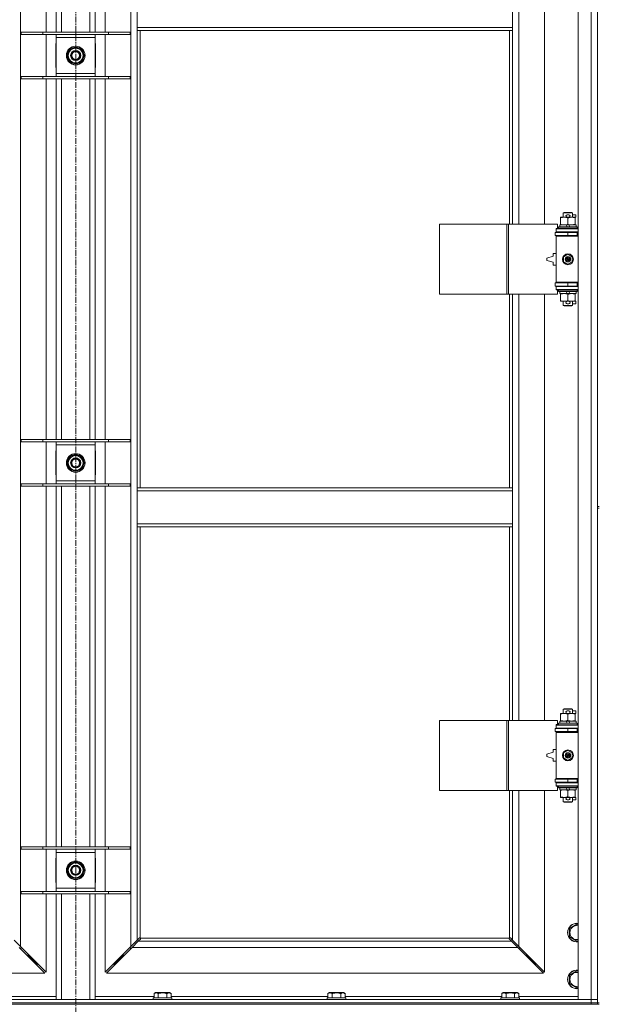
# Model space of a CAD drawing. Units: millimetres. Extents: x 0 to 30618, y -7 to 21000.
# Drawn here: x 7945 to 8688, y 14382 to 15646 of the extents above; entities that cross this region are included whole.
import ezdxf

# ---------------------------------------------------------------- set-up
doc = ezdxf.new("R2010")
doc.units = ezdxf.units.MM
doc.linetypes.add('K5LT_AXLED', pattern=[12, 7.5, -1.5, 1.5, -1.5])
doc.linetypes.add('K5LT_THIN', pattern=[0])
for name, color, linetype, true_color in [('OSI', 2, 'Continuous', 0xffff00), ('R', 1, 'Continuous', 0xff0000), ('WELDING', 7, 'Continuous', 0xffffff)]:
    doc.layers.add(name, color=color, linetype=linetype, true_color=true_color)

msp = doc.modelspace()

# ---------------------------------------------------------------- linework, layer by layer
at = {"layer": 'OSI', "color": 30, "linetype": 'K5LT_AXLED', "lineweight": 18, "true_color": 0xff8000}
msp.add_line((8016.9, 16910.3), (8016.9, 14274.3), dxfattribs=at)
at = {"layer": 'R', "color": 7, "linetype": 'K5LT_THIN', "lineweight": 18}
for p, q in [((8661.9, 14388.3), (8661.9, 16289.3)), ((8678.9, 14388.3), (8678.9, 16289.3)), ((7945.9, 16220.9), (7945.9, 14456.7)), ((8087.9, 14456.7), (8087.9, 16220.9)), ((7978.9, 15630.3), (7978.9, 16093.3)), ((7991.9, 15630.3), (7991.9, 16093.3)), ((7998.9, 15630.3), (7998.9, 16093.3)), ((8034.9, 15630.3), (8034.9, 16093.3)), ((8041.9, 15630.3), (8041.9, 16093.3)), ((8054.9, 16093.3), (8054.9, 15630.3)), ((8585.9, 15930.8), (8585.9, 15383.8)), ((8618.9, 15383.8), (8618.9, 15930.8)), ((8095.9, 15636.3), (8095.9, 15678.3)), ((8577.9, 15636.3), (8577.9, 15678.3)), ((8686.9, 15656.3), (8686.9, 15021.3)), ((8577.9, 15636.3), (8095.9, 15636.3)), ((8095.9, 15632.3), (8095.9, 15636.3)), ((8577.9, 15632.3), (8577.9, 15636.3)), ((7946.9, 15630.3), (7974.6, 15630.3)), ((7946.9, 15627.3), (7946.9, 15630.3)), ((7946.9, 15627.3), (7974.6, 15627.3)), ((7974.6, 15630.3), (8059.2, 15630.3)), ((7974.6, 15627.3), (7974.6, 15630.3)), ((7974.6, 15627.3), (8059.2, 15627.3)), ((7978.9, 15573.3), (7978.9, 15627.3)), ((7991.9, 15623.3), (7991.9, 15627.3)), ((7991.9, 15577.3), (7991.9, 15623.3)), ((8041.9, 15623.3), (7991.9, 15623.3)), ((8041.9, 15627.3), (8041.9, 15623.3)), ((8041.9, 15623.3), (8041.9, 15577.3)), ((8054.9, 15627.3), (8054.9, 15573.3)), ((8059.2, 15630.3), (8086.9, 15630.3)), ((8059.2, 15627.3), (8059.2, 15630.3)), ((8059.2, 15627.3), (8086.9, 15627.3)), ((8086.9, 15627.3), (8086.9, 15630.3)), ((8577.9, 15632.3), (8095.9, 15632.3)), ((8095.9, 15632.3), (8095.9, 15045.3)), ((8099.9, 15632.3), (8099.9, 15045.3)), ((8573.9, 15383.8), (8573.9, 15632.3)), ((8577.9, 15383.8), (8577.9, 15632.3)), ((7991.9, 15615.8), (7991.4, 15615.8)), ((7991.4, 15615.8), (7991.4, 15584.8)), ((8042.4, 15615.8), (8041.9, 15615.8)), ((8042.4, 15584.8), (8042.4, 15615.8)), ((8006, 15600.3), (8011.4, 15609.8)), ((8011.4, 15590.8), (8006, 15600.3)), ((8011.4, 15609.8), (8016.9, 15609.8)), ((8016.9, 15609.8), (8022.4, 15609.8)), ((8022.4, 15609.8), (8027.9, 15600.3)), ((8027.9, 15600.3), (8022.4, 15590.8)), ((8026.6, 15598), (8027.2, 15598)), ((8027.2, 15599.2), (8027.4, 15599.2)), ((8027.4, 15601.3), (8027.3, 15601.3)), ((8016.9, 15590.8), (8011.4, 15590.8)), ((8022.4, 15590.8), (8016.9, 15590.8)), ((7946.9, 15573.3), (7974.6, 15573.3)), ((7946.9, 15570.3), (7946.9, 15573.3)), ((7974.6, 15573.3), (8059.2, 15573.3)), ((7974.6, 15570.3), (7974.6, 15573.3)), ((7991.4, 15584.8), (7991.9, 15584.8)), ((7991.9, 15573.3), (7991.9, 15577.3)), ((7991.9, 15577.3), (8041.9, 15577.3)), ((8041.9, 15584.8), (8042.4, 15584.8)), ((8041.9, 15577.3), (8041.9, 15573.3)), ((8059.2, 15573.3), (8086.9, 15573.3)), ((8059.2, 15570.3), (8059.2, 15573.3)), ((8086.9, 15570.3), (8086.9, 15573.3)), ((7946.9, 15570.3), (7974.6, 15570.3)), ((7974.6, 15570.3), (8059.2, 15570.3)), ((7978.9, 15107.3), (7978.9, 15570.3)), ((7991.9, 15107.3), (7991.9, 15570.3)), ((7998.9, 15107.3), (7998.9, 15570.3)), ((8034.9, 15107.3), (8034.9, 15570.3)), ((8041.9, 15107.3), (8041.9, 15570.3)), ((8054.9, 15570.3), (8054.9, 15107.3)), ((8059.2, 15570.3), (8086.9, 15570.3)), ((8642.9, 15398.2), (8643.9, 15398.8)), ((8654.9, 15398.2), (8642.9, 15398.2)), ((8642.9, 15398.2), (8642.9, 15392.8)), ((8653.9, 15398.8), (8643.9, 15398.8)), ((8648, 15395.9), (8650, 15395.9)), ((8654.9, 15398.2), (8653.9, 15398.8)), ((8654.9, 15398.2), (8654.9, 15392.8)), ((8654.9, 15395.9), (8659.1, 15395.9)), ((8659.1, 15395.9), (8659.1, 15392.7)), ((8484, 15293.8), (8484, 15383.8)), ((8484, 15383.8), (8570.4, 15383.8)), ((8570.4, 15293.8), (8570.4, 15383.8)), ((8570.4, 15383.8), (8572.8, 15383.8)), ((8572.8, 15383.8), (8635.6, 15383.8)), ((8572.8, 15293.8), (8572.8, 15383.8)), ((8635.6, 15378.3), (8635.6, 15383.8)), ((8639.4, 15391.9), (8639.4, 15392.8)), ((8639.4, 15392.8), (8644.2, 15392.8)), ((8639.4, 15391.9), (8639.4, 15383.6)), ((8639.4, 15382.8), (8639.4, 15383.6)), ((8644.2, 15392.8), (8647.5, 15392.8)), ((8648.1, 15392.7), (8650, 15392.7)), ((8648.9, 15391.9), (8648.9, 15383.6)), ((8650.6, 15392.8), (8653.7, 15392.8)), ((8653.7, 15392.8), (8658.4, 15392.8)), ((8658.4, 15392.8), (8658.4, 15391.9)), ((8658.4, 15392.7), (8659.1, 15392.7)), ((8658.4, 15391.9), (8658.4, 15383.6)), ((8658.4, 15383.6), (8658.4, 15382.8)), ((8632.4, 15373.3), (8648.9, 15373.3)), ((8632.4, 15369.3), (8632.4, 15373.3)), ((8633.9, 15378.3), (8635.6, 15378.3)), ((8633.9, 15377.8), (8633.9, 15378.3)), ((8633.9, 15377.8), (8661.9, 15377.8)), ((8633.9, 15373.8), (8633.9, 15377.8)), ((8633.9, 15373.8), (8661.9, 15373.8)), ((8633.9, 15373.3), (8633.9, 15373.8)), ((8636.9, 15380), (8637.1, 15380.3)), ((8636.9, 15380), (8636.9, 15378.1)), ((8660.9, 15380), (8636.9, 15380)), ((8660.9, 15378.1), (8636.9, 15378.1)), ((8636.9, 15378.1), (8637.1, 15377.8)), ((8660.7, 15380.3), (8637.1, 15380.3)), ((8638.4, 15382.8), (8638.4, 15380.3)), ((8646.7, 15382.8), (8638.4, 15382.8)), ((8642.9, 15373.8), (8642.9, 15373.3)), ((8647.9, 15380.3), (8646.7, 15382.8)), ((8650.1, 15382.8), (8646.7, 15382.8)), ((8648.9, 15369.3), (8648.9, 15373.3)), ((8648.9, 15373.3), (8660.9, 15373.3)), ((8651.2, 15380.3), (8650.1, 15382.8)), ((8659.4, 15382.8), (8650.1, 15382.8)), ((8654.9, 15373.8), (8654.9, 15373.3)), ((8659.4, 15382.8), (8659.4, 15380.3)), ((8660.9, 15380), (8660.7, 15380.3)), ((8660.9, 15378.1), (8660.7, 15377.8)), ((8660.9, 15380), (8660.9, 15378.1)), ((8660.9, 15369.3), (8660.9, 15373.3)), ((8660.9, 15373.3), (8661.9, 15373.3)), ((8632.4, 15369.3), (8648.9, 15369.3)), ((8633.9, 15368.3), (8633.9, 15369.3)), ((8633.9, 15368.3), (8634.4, 15368.8)), ((8633.9, 15368.3), (8633.9, 15309.3)), ((8661.9, 15368.3), (8633.9, 15368.3)), ((8661.9, 15368.8), (8634.4, 15368.8)), ((8642.9, 15369.3), (8642.9, 15368.8)), ((8648.9, 15369.3), (8660.9, 15369.3)), ((8654.9, 15369.3), (8654.9, 15368.8)), ((8660.9, 15369.3), (8661.9, 15369.3)), ((8629.9, 15346.3), (8629.9, 15342.8)), ((8633.9, 15346.3), (8629.9, 15346.3)), ((8643.4, 15342), (8648.9, 15345.1)), ((8648.9, 15345.1), (8654.4, 15342)), ((8629.9, 15342.8), (8621.9, 15340.3)), ((8621.9, 15340.3), (8621.9, 15337.3)), ((8621.9, 15337.3), (8629.9, 15334.8)), ((8629.9, 15334.8), (8629.9, 15331.3)), ((8643.4, 15335.6), (8643.4, 15342)), ((8648.9, 15332.4), (8643.4, 15335.6)), ((8654.4, 15335.6), (8648.9, 15332.4)), ((8654.4, 15342), (8654.4, 15335.6)), ((8629.9, 15331.3), (8633.9, 15331.3)), ((8648.9, 15308.3), (8632.4, 15308.3)), ((8632.4, 15308.3), (8632.4, 15304.3)), ((8661.9, 15309.3), (8633.9, 15309.3)), ((8633.9, 15309.3), (8634.4, 15308.8)), ((8633.9, 15308.3), (8633.9, 15309.3)), ((8661.9, 15308.8), (8634.4, 15308.8)), ((8642.9, 15308.8), (8642.9, 15308.3)), ((8660.9, 15308.3), (8648.9, 15308.3)), ((8648.9, 15308.3), (8648.9, 15304.3)), ((8654.9, 15308.8), (8654.9, 15308.3)), ((8661.9, 15308.3), (8660.9, 15308.3)), ((8660.9, 15308.3), (8660.9, 15304.3)), ((8648.9, 15304.3), (8632.4, 15304.3)), ((8633.9, 15303.8), (8633.9, 15304.3)), ((8633.9, 15303.8), (8633.9, 15299.8)), ((8661.9, 15303.8), (8633.9, 15303.8)), ((8661.9, 15299.8), (8633.9, 15299.8)), ((8633.9, 15299.3), (8633.9, 15299.8)), ((8635.6, 15299.3), (8633.9, 15299.3)), ((8635.6, 15293.8), (8635.6, 15299.3)), ((8636.9, 15299.5), (8637.1, 15299.8)), ((8636.9, 15299.5), (8636.9, 15297.6)), ((8660.9, 15299.5), (8636.9, 15299.5)), ((8660.9, 15297.6), (8636.9, 15297.6)), ((8636.9, 15297.6), (8637.1, 15297.3)), ((8660.7, 15297.3), (8637.1, 15297.3)), ((8638.4, 15297.3), (8638.4, 15294.8)), ((8647.9, 15294.8), (8638.4, 15294.8)), ((8639.4, 15293.9), (8639.4, 15294.8)), ((8642.9, 15304.3), (8642.9, 15303.8)), ((8647.9, 15294.8), (8646.7, 15297.3)), ((8647.9, 15294.8), (8651.2, 15294.8)), ((8660.9, 15304.3), (8648.9, 15304.3)), ((8651.2, 15294.8), (8650.1, 15297.3)), ((8659.4, 15294.8), (8651.2, 15294.8)), ((8654.9, 15304.3), (8654.9, 15303.8)), ((8658.4, 15294.8), (8658.4, 15293.9)), ((8659.4, 15297.3), (8659.4, 15294.8)), ((8660.9, 15299.5), (8660.7, 15299.8)), ((8660.9, 15297.6), (8660.7, 15297.3)), ((8661.9, 15304.3), (8660.9, 15304.3)), ((8660.9, 15299.5), (8660.9, 15297.6)), ((8484, 15293.8), (8570.4, 15293.8)), ((8570.4, 15293.8), (8572.8, 15293.8)), ((8572.8, 15293.8), (8635.6, 15293.8)), ((8573.9, 15045.3), (8573.9, 15293.8)), ((8577.9, 15045.3), (8577.9, 15293.8)), ((8585.9, 15293.8), (8585.9, 14746.8)), ((8618.9, 14746.8), (8618.9, 15293.8)), ((8639.4, 15293.9), (8639.4, 15285.6)), ((8639.4, 15284.8), (8639.4, 15285.6)), ((8644.2, 15284.8), (8639.4, 15284.8)), ((8642.9, 15284.8), (8642.9, 15279.4)), ((8647.5, 15284.8), (8644.2, 15284.8)), ((8648.1, 15284.9), (8650, 15284.9)), ((8648.9, 15293.9), (8648.9, 15285.6)), ((8658.4, 15284.8), (8650.6, 15284.8)), ((8654.9, 15284.8), (8654.9, 15279.4)), ((8658.4, 15293.9), (8658.4, 15285.6)), ((8658.4, 15285.6), (8658.4, 15284.8)), ((8658.4, 15284.9), (8659.1, 15284.9)), ((8659.1, 15284.9), (8659.1, 15281.7)), ((8654.9, 15279.4), (8642.9, 15279.4)), ((8642.9, 15279.4), (8643.9, 15278.8)), ((8653.9, 15278.8), (8643.9, 15278.8)), ((8648, 15281.7), (8650, 15281.7)), ((8654.9, 15279.4), (8653.9, 15278.8)), ((8654.9, 15281.7), (8659.1, 15281.7)), ((7946.9, 15107.3), (7974.6, 15107.3)), ((7946.9, 15104.3), (7946.9, 15107.3)), ((7974.6, 15107.3), (8059.2, 15107.3)), ((7974.6, 15104.3), (7974.6, 15107.3)), ((8059.2, 15107.3), (8086.9, 15107.3)), ((8059.2, 15104.3), (8059.2, 15107.3)), ((8086.9, 15104.3), (8086.9, 15107.3)), ((7946.9, 15104.3), (7974.6, 15104.3)), ((7974.6, 15104.3), (8059.2, 15104.3)), ((7978.9, 15050.3), (7978.9, 15104.3)), ((7991.9, 15092.8), (7991.4, 15092.8)), ((7991.4, 15092.8), (7991.4, 15061.8)), ((7991.9, 15100.3), (7991.9, 15104.3)), ((7991.9, 15054.3), (7991.9, 15100.3)), ((8041.9, 15100.3), (7991.9, 15100.3)), ((8041.9, 15104.3), (8041.9, 15100.3)), ((8041.9, 15100.3), (8041.9, 15054.3)), ((8042.4, 15092.8), (8041.9, 15092.8)), ((8042.4, 15061.8), (8042.4, 15092.8)), ((8054.9, 15104.3), (8054.9, 15050.3)), ((8059.2, 15104.3), (8086.9, 15104.3)), ((8006, 15077.3), (8011.4, 15086.8)), ((8011.4, 15086.8), (8016.9, 15086.8)), ((8016.9, 15086.8), (8022.4, 15086.8)), ((8022.4, 15086.8), (8027.9, 15077.3)), ((8011.4, 15067.8), (8006, 15077.3)), ((8016.9, 15067.8), (8011.4, 15067.8)), ((8022.4, 15067.8), (8016.9, 15067.8)), ((8027.9, 15077.3), (8022.4, 15067.8)), ((8026.6, 15075), (8027.2, 15075)), ((8027.2, 15076.2), (8027.4, 15076.2)), ((8027.4, 15078.3), (8027.3, 15078.3)), ((7991.4, 15061.8), (7991.9, 15061.8)), ((7991.9, 15050.3), (7991.9, 15054.3)), ((7991.9, 15054.3), (8041.9, 15054.3)), ((8041.9, 15061.8), (8042.4, 15061.8)), ((8041.9, 15054.3), (8041.9, 15050.3)), ((7946.9, 15050.3), (7974.6, 15050.3)), ((7946.9, 15047.3), (7946.9, 15050.3)), ((7946.9, 15047.3), (7974.6, 15047.3)), ((7974.6, 15050.3), (8059.2, 15050.3)), ((7974.6, 15047.3), (7974.6, 15050.3)), ((7974.6, 15047.3), (8059.2, 15047.3)), ((7978.9, 14584.3), (7978.9, 15047.3)), ((7991.9, 14584.3), (7991.9, 15047.3)), ((7998.9, 14584.3), (7998.9, 15047.3)), ((8034.9, 14584.3), (8034.9, 15047.3)), ((8041.9, 14584.3), (8041.9, 15047.3)), ((8054.9, 15047.3), (8054.9, 14584.3)), ((8059.2, 15050.3), (8086.9, 15050.3)), ((8059.2, 15047.3), (8059.2, 15050.3)), ((8059.2, 15047.3), (8086.9, 15047.3)), ((8086.9, 15047.3), (8086.9, 15050.3)), ((8095.9, 15045.3), (8577.9, 15045.3)), ((8095.9, 15045.3), (8095.9, 15041.3)), ((8577.9, 15045.3), (8577.9, 15041.3)), ((8095.9, 15041.3), (8095.9, 14999.3)), ((8095.9, 15041.3), (8577.9, 15041.3)), ((8577.9, 15041.3), (8577.9, 14999.3)), ((8686.9, 15021.3), (8688.9, 15021.3)), ((8686.9, 15021.3), (8686.9, 15019.3)), ((8686.9, 15019.3), (8686.9, 14384.3)), ((8686.9, 15019.3), (8688.9, 15019.3)), ((8095.9, 14999.3), (8577.9, 14999.3)), ((8095.9, 14999.3), (8095.9, 14995.3)), ((8095.9, 14995.3), (8577.9, 14995.3)), ((8095.9, 14995.3), (8095.9, 14464.7)), ((8099.9, 14995.3), (8099.9, 14467.5)), ((8573.9, 14746.8), (8573.9, 14995.3)), ((8577.9, 14999.3), (8577.9, 14995.3)), ((8577.9, 14746.8), (8577.9, 14995.3)), ((8639.4, 14754.9), (8639.4, 14755.8)), ((8639.4, 14755.8), (8644.2, 14755.8)), ((8639.4, 14754.9), (8639.4, 14746.6)), ((8642.9, 14761.2), (8643.9, 14761.8)), ((8654.9, 14761.2), (8642.9, 14761.2)), ((8642.9, 14761.2), (8642.9, 14755.8)), ((8653.9, 14761.8), (8643.9, 14761.8)), ((8644.2, 14755.8), (8647.5, 14755.8)), ((8648, 14758.9), (8650, 14758.9)), ((8648.1, 14755.7), (8650, 14755.7)), ((8648.9, 14754.9), (8648.9, 14746.6)), ((8650.6, 14755.8), (8653.7, 14755.8)), ((8653.7, 14755.8), (8658.4, 14755.8)), ((8654.9, 14761.2), (8653.9, 14761.8)), ((8654.9, 14761.2), (8654.9, 14755.8)), ((8654.9, 14758.9), (8659.1, 14758.9)), ((8658.4, 14755.8), (8658.4, 14754.9)), ((8658.4, 14755.7), (8659.1, 14755.7)), ((8658.4, 14754.9), (8658.4, 14746.6)), ((8659.1, 14758.9), (8659.1, 14755.7)), ((8484, 14656.8), (8484, 14746.8)), ((8484, 14746.8), (8570.4, 14746.8)), ((8570.4, 14656.8), (8570.4, 14746.8)), ((8570.4, 14746.8), (8572.8, 14746.8)), ((8572.8, 14746.8), (8635.6, 14746.8)), ((8572.8, 14656.8), (8572.8, 14746.8)), ((8633.9, 14741.3), (8635.6, 14741.3)), ((8633.9, 14740.8), (8633.9, 14741.3)), ((8633.9, 14740.8), (8661.9, 14740.8)), ((8633.9, 14736.8), (8633.9, 14740.8)), ((8635.6, 14741.3), (8635.6, 14746.8)), ((8636.9, 14743), (8637.1, 14743.3)), ((8636.9, 14743), (8636.9, 14741.1)), ((8660.9, 14743), (8636.9, 14743)), ((8660.9, 14741.1), (8636.9, 14741.1)), ((8636.9, 14741.1), (8637.1, 14740.8)), ((8660.7, 14743.3), (8637.1, 14743.3)), ((8638.4, 14745.8), (8638.4, 14743.3)), ((8646.7, 14745.8), (8638.4, 14745.8)), ((8639.4, 14745.8), (8639.4, 14746.6)), ((8647.9, 14743.3), (8646.7, 14745.8)), ((8650.1, 14745.8), (8646.7, 14745.8)), ((8651.2, 14743.3), (8650.1, 14745.8)), ((8659.4, 14745.8), (8650.1, 14745.8)), ((8658.4, 14746.6), (8658.4, 14745.8)), ((8659.4, 14745.8), (8659.4, 14743.3)), ((8660.9, 14743), (8660.7, 14743.3)), ((8660.9, 14741.1), (8660.7, 14740.8)), ((8660.9, 14743), (8660.9, 14741.1)), ((8632.4, 14736.3), (8648.9, 14736.3)), ((8632.4, 14732.3), (8632.4, 14736.3)), ((8632.4, 14732.3), (8648.9, 14732.3)), ((8633.9, 14736.8), (8661.9, 14736.8)), ((8633.9, 14736.3), (8633.9, 14736.8)), ((8633.9, 14731.3), (8633.9, 14732.3)), ((8633.9, 14731.3), (8634.4, 14731.8)), ((8633.9, 14731.3), (8633.9, 14672.3)), ((8661.9, 14731.3), (8633.9, 14731.3)), ((8661.9, 14731.8), (8634.4, 14731.8)), ((8642.9, 14736.8), (8642.9, 14736.3)), ((8642.9, 14732.3), (8642.9, 14731.8)), ((8648.9, 14732.3), (8648.9, 14736.3)), ((8648.9, 14736.3), (8660.9, 14736.3)), ((8648.9, 14732.3), (8660.9, 14732.3)), ((8654.9, 14736.8), (8654.9, 14736.3)), ((8654.9, 14732.3), (8654.9, 14731.8)), ((8660.9, 14732.3), (8660.9, 14736.3)), ((8660.9, 14736.3), (8661.9, 14736.3)), ((8660.9, 14732.3), (8661.9, 14732.3)), ((8629.9, 14705.8), (8621.9, 14703.3)), ((8621.9, 14703.3), (8621.9, 14700.3)), ((8629.9, 14709.3), (8629.9, 14705.8)), ((8633.9, 14709.3), (8629.9, 14709.3)), ((8643.4, 14705), (8648.9, 14708.1)), ((8643.4, 14698.6), (8643.4, 14705)), ((8648.9, 14708.1), (8654.4, 14705)), ((8654.4, 14705), (8654.4, 14698.6)), ((8621.9, 14700.3), (8629.9, 14697.8)), ((8629.9, 14697.8), (8629.9, 14694.3)), ((8629.9, 14694.3), (8633.9, 14694.3)), ((8648.9, 14695.4), (8643.4, 14698.6)), ((8654.4, 14698.6), (8648.9, 14695.4)), ((8648.9, 14671.3), (8632.4, 14671.3)), ((8632.4, 14671.3), (8632.4, 14667.3)), ((8648.9, 14667.3), (8632.4, 14667.3)), ((8661.9, 14672.3), (8633.9, 14672.3)), ((8633.9, 14672.3), (8634.4, 14671.8)), ((8633.9, 14671.3), (8633.9, 14672.3)), ((8633.9, 14666.8), (8633.9, 14667.3)), ((8633.9, 14666.8), (8633.9, 14662.8)), ((8661.9, 14666.8), (8633.9, 14666.8)), ((8661.9, 14662.8), (8633.9, 14662.8)), ((8633.9, 14662.3), (8633.9, 14662.8)), ((8661.9, 14671.8), (8634.4, 14671.8)), ((8636.9, 14662.5), (8637.1, 14662.8)), ((8636.9, 14662.5), (8636.9, 14660.6)), ((8660.9, 14662.5), (8636.9, 14662.5)), ((8642.9, 14671.8), (8642.9, 14671.3)), ((8642.9, 14667.3), (8642.9, 14666.8)), ((8660.9, 14671.3), (8648.9, 14671.3)), ((8648.9, 14671.3), (8648.9, 14667.3)), ((8660.9, 14667.3), (8648.9, 14667.3)), ((8654.9, 14671.8), (8654.9, 14671.3)), ((8654.9, 14667.3), (8654.9, 14666.8)), ((8660.9, 14662.5), (8660.7, 14662.8)), ((8661.9, 14671.3), (8660.9, 14671.3)), ((8660.9, 14671.3), (8660.9, 14667.3)), ((8661.9, 14667.3), (8660.9, 14667.3)), ((8660.9, 14662.5), (8660.9, 14660.6)), ((8484, 14656.8), (8570.4, 14656.8)), ((8570.4, 14656.8), (8572.8, 14656.8)), ((8572.8, 14656.8), (8635.6, 14656.8)), ((8573.9, 14467.5), (8573.9, 14656.8)), ((8577.9, 14464.7), (8577.9, 14656.8)), ((8585.9, 14656.8), (8585.9, 14456.7)), ((8618.9, 14423.7), (8618.9, 14656.8)), ((8635.6, 14662.3), (8633.9, 14662.3)), ((8635.6, 14656.8), (8635.6, 14662.3)), ((8660.9, 14660.6), (8636.9, 14660.6)), ((8636.9, 14660.6), (8637.1, 14660.3)), ((8660.7, 14660.3), (8637.1, 14660.3)), ((8638.4, 14660.3), (8638.4, 14657.8)), ((8647.9, 14657.8), (8638.4, 14657.8)), ((8639.4, 14656.9), (8639.4, 14657.8)), ((8639.4, 14656.9), (8639.4, 14648.6)), ((8647.9, 14657.8), (8646.7, 14660.3)), ((8647.9, 14657.8), (8651.2, 14657.8)), ((8648.9, 14656.9), (8648.9, 14648.6)), ((8651.2, 14657.8), (8650.1, 14660.3)), ((8659.4, 14657.8), (8651.2, 14657.8)), ((8658.4, 14657.8), (8658.4, 14656.9)), ((8658.4, 14656.9), (8658.4, 14648.6)), ((8659.4, 14660.3), (8659.4, 14657.8)), ((8660.9, 14660.6), (8660.7, 14660.3)), ((8639.4, 14647.8), (8639.4, 14648.6)), ((8644.2, 14647.8), (8639.4, 14647.8)), ((8642.9, 14647.8), (8642.9, 14642.4)), ((8654.9, 14642.4), (8642.9, 14642.4)), ((8642.9, 14642.4), (8643.9, 14641.8)), ((8653.9, 14641.8), (8643.9, 14641.8)), ((8647.5, 14647.8), (8644.2, 14647.8)), ((8648, 14644.7), (8650, 14644.7)), ((8648.1, 14647.9), (8650, 14647.9)), ((8658.4, 14647.8), (8650.6, 14647.8)), ((8654.9, 14642.4), (8653.9, 14641.8)), ((8654.9, 14647.8), (8654.9, 14642.4)), ((8654.9, 14644.7), (8659.1, 14644.7)), ((8658.4, 14648.6), (8658.4, 14647.8)), ((8658.4, 14647.9), (8659.1, 14647.9)), ((8659.1, 14647.9), (8659.1, 14644.7)), ((7946.9, 14584.3), (7974.6, 14584.3)), ((7946.9, 14581.3), (7946.9, 14584.3)), ((7946.9, 14581.3), (7974.6, 14581.3)), ((7974.6, 14584.3), (8059.2, 14584.3)), ((7974.6, 14581.3), (7974.6, 14584.3)), ((7974.6, 14581.3), (8059.2, 14581.3)), ((7978.9, 14527.3), (7978.9, 14581.3)), ((7991.9, 14577.3), (7991.9, 14581.3)), ((7991.9, 14531.3), (7991.9, 14577.3)), ((8041.9, 14577.3), (7991.9, 14577.3)), ((8041.9, 14581.3), (8041.9, 14577.3)), ((8041.9, 14577.3), (8041.9, 14531.3)), ((8054.9, 14581.3), (8054.9, 14527.3)), ((8059.2, 14584.3), (8086.9, 14584.3)), ((8059.2, 14581.3), (8059.2, 14584.3)), ((8059.2, 14581.3), (8086.9, 14581.3)), ((8086.9, 14581.3), (8086.9, 14584.3)), ((7991.4, 14569.8), (7991.4, 14538.8)), ((7991.9, 14569.8), (7991.4, 14569.8)), ((8006, 14554.3), (8011.4, 14563.8)), ((8011.4, 14563.8), (8016.9, 14563.8)), ((8016.9, 14563.8), (8022.4, 14563.8)), ((8022.4, 14563.8), (8027.9, 14554.3)), ((8042.4, 14569.8), (8041.9, 14569.8)), ((8042.4, 14538.8), (8042.4, 14569.8)), ((8011.4, 14544.8), (8006, 14554.3)), ((8027.9, 14554.3), (8022.4, 14544.8)), ((8026.6, 14552), (8027.2, 14552)), ((8027.2, 14553.2), (8027.4, 14553.2)), ((8027.4, 14555.3), (8027.3, 14555.3)), ((7991.4, 14538.8), (7991.9, 14538.8)), ((8016.9, 14544.8), (8011.4, 14544.8)), ((8022.4, 14544.8), (8016.9, 14544.8)), ((8041.9, 14538.8), (8042.4, 14538.8)), ((7946.9, 14527.3), (7974.6, 14527.3)), ((7946.9, 14524.3), (7946.9, 14527.3)), ((7946.9, 14524.3), (7974.6, 14524.3)), ((7974.6, 14527.3), (8059.2, 14527.3)), ((7974.6, 14524.3), (7974.6, 14527.3)), ((7974.6, 14524.3), (8059.2, 14524.3)), ((7978.9, 14423.7), (7978.9, 14524.3)), ((7991.9, 14527.3), (7991.9, 14531.3)), ((7991.9, 14531.3), (8041.9, 14531.3)), ((7991.9, 14388.3), (7991.9, 14524.3)), ((7998.9, 14388.3), (7998.9, 14524.3)), ((8034.9, 14388.3), (8034.9, 14524.3)), ((8041.9, 14531.3), (8041.9, 14527.3)), ((8041.9, 14388.3), (8041.9, 14524.3)), ((8054.9, 14524.3), (8054.9, 14423.7)), ((8059.2, 14527.3), (8086.9, 14527.3)), ((8059.2, 14524.3), (8059.2, 14527.3)), ((8059.2, 14524.3), (8086.9, 14524.3)), ((8086.9, 14524.3), (8086.9, 14527.3)), ((8650.9, 14479.8), (8660.4, 14485.3)), ((8650.9, 14474.3), (8650.9, 14479.8)), ((8650.9, 14468.8), (8650.9, 14474.3)), ((8660.4, 14485.3), (8661.9, 14484.4)), ((7937.9, 14464.7), (7945.9, 14456.7)), ((8087.9, 14456.7), (8095.9, 14464.7)), ((8097.3, 14463.3), (8089.3, 14455.3)), ((8095.9, 14464.7), (8098.7, 14467.5)), ((8100.1, 14466), (8097.3, 14463.3)), ((8097.3, 14463.3), (8576.5, 14463.3)), ((8099.1, 14467.7), (8099.3, 14467.7)), ((8100.2, 14467.3), (8573.7, 14467.3)), ((8100.3, 14466.5), (8100.3, 14466.7)), ((8100.3, 14466.6), (8100.3, 14466.6)), ((8573.5, 14466.5), (8573.5, 14466.7)), ((8576.5, 14463.3), (8573.8, 14466)), ((8574.7, 14467.7), (8574.5, 14467.7)), ((8574.6, 14467.7), (8574.6, 14467.7)), ((8575.2, 14467.5), (8577.9, 14464.7)), ((8584.5, 14455.3), (8576.5, 14463.3)), ((8577.9, 14464.7), (8585.9, 14456.7)), ((8660.4, 14463.3), (8650.9, 14468.8)), ((8661.9, 14464.2), (8660.4, 14463.3)), ((7977.5, 14422.3), (7944.5, 14455.3)), ((7945.5, 14454.3), (7946.9, 14454.3)), ((7945.9, 14456.7), (7978.9, 14423.7)), ((7946.9, 14454.3), (7946.9, 14455.7)), ((8054.9, 14423.7), (8087.9, 14456.7)), ((8089.3, 14455.3), (8056.3, 14422.3)), ((8086.9, 14455.7), (8086.9, 14454.3)), ((8086.9, 14454.3), (8088.3, 14454.3)), ((8584.5, 14455.3), (8089.3, 14455.3)), ((8617.5, 14422.3), (8584.5, 14455.3)), ((8585.5, 14454.3), (8586.9, 14454.3)), ((8585.9, 14456.7), (8618.9, 14423.7)), ((8586.9, 14454.3), (8586.9, 14455.7)), ((7954.5, 14445.3), (7955.9, 14445.3)), ((7955.9, 14445.3), (7955.9, 14446.7)), ((7955.9, 14445.3), (7961.9, 14439.3)), ((7955.9, 14445.3), (7961.9, 14439.3)), ((7960.5, 14439.3), (7961.9, 14439.3)), ((7961.9, 14439.3), (7961.9, 14440.7)), ((7961.9, 14439.3), (7967.9, 14433.3)), ((7961.9, 14439.3), (7967.9, 14433.3)), ((8071.9, 14439.3), (8065.9, 14433.3)), ((8071.9, 14439.3), (8065.9, 14433.3)), ((8077.9, 14445.3), (8071.9, 14439.3)), ((8077.9, 14445.3), (8071.9, 14439.3)), ((8071.9, 14439.3), (8071.9, 14440.7)), ((8073.3, 14439.3), (8071.9, 14439.3)), ((8077.9, 14445.3), (8077.9, 14446.7)), ((8079.3, 14445.3), (8077.9, 14445.3)), ((8595.9, 14445.3), (8594.5, 14445.3)), ((8595.9, 14446.7), (8595.9, 14445.3)), ((8595.9, 14445.3), (8601.9, 14439.3)), ((8595.9, 14445.3), (8601.9, 14439.3)), ((8601.9, 14439.3), (8600.5, 14439.3)), ((8601.9, 14440.7), (8601.9, 14439.3)), ((8601.9, 14439.3), (8607.9, 14433.3)), ((8601.9, 14439.3), (8607.9, 14433.3)), ((7416.3, 14422.3), (7977.5, 14422.3)), ((7966.5, 14433.3), (7967.9, 14433.3)), ((7967.9, 14433.3), (7967.9, 14434.7)), ((8056.3, 14422.3), (8617.5, 14422.3)), ((8065.9, 14433.3), (8065.9, 14434.7)), ((8067.3, 14433.3), (8065.9, 14433.3)), ((8607.9, 14433.3), (8606.5, 14433.3)), ((8607.9, 14434.7), (8607.9, 14433.3)), ((8650.9, 14419.8), (8660.4, 14425.3)), ((8660.4, 14425.3), (8661.9, 14424.4)), ((8650.9, 14414.3), (8650.9, 14419.8)), ((8650.9, 14408.8), (8650.9, 14414.3)), ((8117.6, 14396.1), (8119.5, 14397.3)), ((8120.8, 14397.3), (8119.5, 14397.3)), ((8137.5, 14397.3), (8120.8, 14397.3)), ((8139.5, 14396.1), (8137.5, 14397.3)), ((8340.8, 14396.1), (8342.7, 14397.3)), ((8344, 14397.3), (8342.7, 14397.3)), ((8360.7, 14397.3), (8344, 14397.3)), ((8362.7, 14396.1), (8360.7, 14397.3)), ((8564, 14396.1), (8565.9, 14397.3)), ((8567.2, 14397.3), (8565.9, 14397.3)), ((8583.9, 14397.3), (8567.2, 14397.3)), ((8585.9, 14396.1), (8583.9, 14397.3)), ((8660.4, 14403.3), (8650.9, 14408.8)), ((8661.9, 14404.2), (8660.4, 14403.3)), ((7354.9, 14388.3), (8678.9, 14388.3)), ((7916.3, 14392.3), (7991.9, 14392.3)), ((8041.9, 14392.3), (8117.6, 14392.3)), ((8116.5, 14390.5), (8116.7, 14390.8)), ((8116.5, 14390.5), (8116.5, 14388.6)), ((8118.1, 14390.5), (8116.5, 14390.5)), ((8116.5, 14388.6), (8116.7, 14388.3)), ((8118.1, 14388.6), (8116.5, 14388.6)), ((8118.3, 14390.8), (8116.7, 14390.8)), ((8117.6, 14396.1), (8117.6, 14390.8)), ((8140.5, 14390.5), (8118.1, 14390.5)), ((8140.5, 14388.6), (8118.1, 14388.6)), ((8140.3, 14390.8), (8118.3, 14390.8)), ((8123, 14396.1), (8123, 14390.8)), ((8134, 14396.1), (8134, 14390.8)), ((8139.5, 14396.1), (8139.5, 14390.8)), ((8139.5, 14392.3), (8340.8, 14392.3)), ((8140.5, 14390.5), (8140.3, 14390.8)), ((8140.5, 14388.6), (8140.3, 14388.3)), ((8140.5, 14390.5), (8140.5, 14388.6)), ((8339.7, 14390.5), (8339.9, 14390.8)), ((8339.7, 14390.5), (8339.7, 14388.6)), ((8341.3, 14390.5), (8339.7, 14390.5)), ((8339.7, 14388.6), (8339.9, 14388.3)), ((8341.3, 14388.6), (8339.7, 14388.6)), ((8341.5, 14390.8), (8339.9, 14390.8)), ((8340.8, 14396.1), (8340.8, 14390.8)), ((8363.7, 14390.5), (8341.3, 14390.5)), ((8363.7, 14388.6), (8341.3, 14388.6)), ((8363.5, 14390.8), (8341.5, 14390.8)), ((8346.2, 14396.1), (8346.2, 14390.8)), ((8357.2, 14396.1), (8357.2, 14390.8)), ((8362.7, 14396.1), (8362.7, 14390.8)), ((8362.7, 14392.3), (8564, 14392.3)), ((8363.7, 14390.5), (8363.5, 14390.8)), ((8363.7, 14388.6), (8363.5, 14388.3)), ((8363.7, 14390.5), (8363.7, 14388.6)), ((8562.9, 14390.5), (8563.1, 14390.8)), ((8562.9, 14390.5), (8562.9, 14388.6)), ((8564.5, 14390.5), (8562.9, 14390.5)), ((8562.9, 14388.6), (8563.1, 14388.3)), ((8564.5, 14388.6), (8562.9, 14388.6)), ((8564.7, 14390.8), (8563.1, 14390.8)), ((8564, 14396.1), (8564, 14390.8)), ((8586.9, 14390.5), (8564.5, 14390.5)), ((8586.9, 14388.6), (8564.5, 14388.6)), ((8586.7, 14390.8), (8564.7, 14390.8)), ((8569.4, 14396.1), (8569.4, 14390.8)), ((8580.4, 14396.1), (8580.4, 14390.8)), ((8585.9, 14396.1), (8585.9, 14390.8)), ((8585.9, 14392.3), (8661.9, 14392.3)), ((8586.9, 14390.5), (8586.7, 14390.8)), ((8586.9, 14388.6), (8586.7, 14388.3)), ((8586.9, 14390.5), (8586.9, 14388.6)), ((8678.9, 14388.3), (8661.9, 14388.3)), ((8678.9, 14388.3), (8686.9, 14388.3)), ((8678.9, 14384.3), (8678.9, 14388.3)), ((8686.9, 14388.3), (8678.9, 14388.3)), ((7354.9, 14384.3), (8678.9, 14384.3)), ((7354.9, 14384.3), (8678.9, 14384.3)), ((7354.9, 14382.3), (8678.9, 14382.3)), ((8678.9, 14382.3), (8678.9, 14384.3)), ((8678.9, 14384.3), (8686.9, 14384.3)), ((8686.9, 14384.3), (8678.9, 14384.3)), ((8686.9, 14382.3), (8678.9, 14382.3)), ((8686.9, 14382.3), (8686.9, 14384.3)), ((8686.9, 14384.3), (8688.9, 14384.3)), ((8686.9, 14382.3), (8688.9, 14382.3))]:
    msp.add_line(p, q, dxfattribs=at)
for centre, radius in [((8016.9, 15600.3), 12), ((8016.9, 15600.3), 11.8), ((8016.9, 15600.3), 6.5), ((8016.9, 15600.3), 6), ((8016.9, 15600.3), 5), ((8648.9, 15338.8), 7), ((8648.9, 15338.8), 3.49), ((8648.9, 15338.8), 3.49), ((8648.9, 15338.8), 3.19), ((8648.9, 15338.8), 3.25), ((8648.9, 15338.8), 3.19), ((8648.9, 15338.8), 2.1), ((8648.9, 15338.8), 0.9), ((8016.9, 15077.3), 12), ((8016.9, 15077.3), 11.8), ((8016.9, 15077.3), 6.5), ((8016.9, 15077.3), 6), ((8016.9, 15077.3), 5), ((8648.9, 14701.8), 7), ((8648.9, 14701.8), 3.49), ((8648.9, 14701.8), 3.49), ((8648.9, 14701.8), 3.19), ((8648.9, 14701.8), 3.25), ((8648.9, 14701.8), 3.19), ((8648.9, 14701.8), 2.1), ((8648.9, 14701.8), 0.9), ((8016.9, 14554.3), 12), ((8016.9, 14554.3), 11.8), ((8016.9, 14554.3), 6.5), ((8016.9, 14554.3), 6), ((8016.9, 14554.3), 5)]:
    msp.add_circle(centre, radius, dxfattribs=at)
for centre, radius, start, end in [((8016.9, 15600.3), 10.5, 64.7912, 115.2088), ((8016.9, 15600.3), 10.5, 124.7912, 175.2088), ((8016.9, 15600.3), 10.5, 184.7912, 235.2088), ((8016.9, 15600.3), 9.5, 90, 270), ((8016.9, 15600.3), 9.5, 270, 90), ((8016.9, 15600.3), 10.5, 5.5324, 55.2088), ((8016.9, 15600.3), 10.5, 304.7912, 347.3589), ((8016.9, 15600.3), 10.5, 347.3589, 353.8105), ((8016.9, 15600.3), 10.5, 244.7912, 295.2088), ((8648, 15394.3), 1.6, 90, 249.6359), ((8650, 15394.3), 1.6, 290.3641, 90), ((8660.9, 15365.3), 4, 90, 118.955), ((8660.9, 15312.3), 4, 241.045, 270), ((8648, 15283.3), 1.6, 110.3641, 270), ((8650, 15283.3), 1.6, 270, 69.6359), ((8016.9, 15077.3), 10.5, 124.7912, 175.2088), ((8016.9, 15077.3), 9.5, 90, 270), ((8016.9, 15077.3), 10.5, 64.7912, 115.2088), ((8016.9, 15077.3), 9.5, 270, 90), ((8016.9, 15077.3), 10.5, 5.5324, 55.2088), ((8016.9, 15077.3), 10.5, 184.7912, 235.2088), ((8016.9, 15077.3), 10.5, 244.7912, 295.2088), ((8016.9, 15077.3), 10.5, 304.7912, 347.3589), ((8016.9, 15077.3), 10.5, 347.3589, 353.8105), ((8648, 14757.3), 1.6, 90, 249.6359), ((8650, 14757.3), 1.6, 290.3641, 90), ((8660.9, 14728.3), 4, 90, 118.955), ((8660.9, 14675.3), 4, 241.045, 270), ((8648, 14646.3), 1.6, 110.3641, 270), ((8650, 14646.3), 1.6, 270, 69.6359), ((8016.9, 14554.3), 10.5, 124.7912, 175.2088), ((8016.9, 14554.3), 9.5, 90, 270), ((8016.9, 14554.3), 10.5, 64.7912, 115.2088), ((8016.9, 14554.3), 9.5, 270, 90), ((8016.9, 14554.3), 10.5, 5.5324, 55.2088), ((8016.9, 14554.3), 10.5, 184.7912, 235.2088), ((8016.9, 14554.3), 10.5, 304.7912, 347.3589), ((8016.9, 14554.3), 10.5, 347.3589, 353.8105), ((8016.9, 14554.3), 10.5, 244.7912, 295.2088), ((8660.4, 14474.3), 12, 82.8192, 180), ((8660.4, 14474.3), 11.8, 82.7135, 180), ((8660.4, 14474.3), 12, 180, 277.1808), ((8660.4, 14474.3), 11.8, 180, 277.2865), ((8660.4, 14474.3), 8.97, 80.3762, 180), ((8660.4, 14474.3), 8.97, 180, 279.6238), ((8099.4, 14466.7), 1, 34.4499, 55.5501), ((8574.5, 14466.7), 1, 124.4499, 145.5501), ((8660.4, 14414.3), 12, 82.8192, 180), ((8660.4, 14414.3), 11.8, 82.7135, 180), ((8660.4, 14414.3), 8.97, 80.3762, 180), ((8660.4, 14414.3), 12, 180, 277.1808), ((8660.4, 14414.3), 11.8, 180, 277.2865), ((8660.4, 14414.3), 8.97, 180, 279.6238)]:
    msp.add_arc(centre, radius, start, end, dxfattribs=at)
at = {"layer": 'WELDING', "color": 7, "linetype": 'K5LT_THIN', "lineweight": 18}
for p, q in [((8098.7, 14467.5), (8098.8, 14467.6)), ((8098.8, 14467.6), (8099, 14467.7)), ((8099, 14467.7), (8099.2, 14467.7)), ((8099.6, 14467.7), (8099.4, 14467.7)), ((8099.7, 14467.7), (8099.5, 14467.7)), ((8099.8, 14467.6), (8099.6, 14467.7)), ((8099.8, 14467.6), (8099.7, 14467.7)), ((8099.9, 14467.5), (8099.8, 14467.6)), ((8099.9, 14467.5), (8099.8, 14467.6)), ((8100.2, 14466.2), (8100.1, 14466)), ((8100.3, 14467.2), (8100.2, 14467.3)), ((8100.2, 14467.1), (8100.2, 14467.3)), ((8100.3, 14466.9), (8100.2, 14467.1)), ((8100.3, 14466.4), (8100.2, 14466.2)), ((8100.3, 14467), (8100.3, 14467.2)), ((8100.4, 14466.9), (8100.3, 14467)), ((8100.3, 14466.8), (8100.3, 14466.9)), ((8100.3, 14466.7), (8100.3, 14466.6)), ((8100.3, 14466.6), (8100.3, 14466.4)), ((8573.6, 14467.2), (8573.5, 14467)), ((8573.6, 14467.1), (8573.5, 14466.9)), ((8573.5, 14467), (8573.5, 14466.9)), ((8573.5, 14466.9), (8573.5, 14466.8)), ((8573.5, 14466.4), (8573.5, 14466.6)), ((8573.6, 14466.2), (8573.5, 14466.4)), ((8573.7, 14467.3), (8573.6, 14467.2)), ((8573.7, 14467.3), (8573.6, 14467.1)), ((8573.8, 14466), (8573.6, 14466.2)), ((8574, 14467.6), (8573.9, 14467.5)), ((8574.1, 14467.6), (8573.9, 14467.5)), ((8574.2, 14467.7), (8574, 14467.6)), ((8574.3, 14467.7), (8574.1, 14467.6)), ((8574.3, 14467.7), (8574.2, 14467.7)), ((8574.5, 14467.7), (8574.3, 14467.7)), ((8574.5, 14467.7), (8574.6, 14467.7)), ((8574.6, 14467.7), (8574.8, 14467.7)), ((8574.8, 14467.7), (8575, 14467.6)), ((8575, 14467.6), (8575.2, 14467.5))]:
    msp.add_line(p, q, dxfattribs=at)
for centre, radius, start, end in [((8099.2, 14467), 0.697, 80.503, 90), ((8099.5, 14467.2), 0.513, 90.0546, 111.0726), ((8099.8, 14466.9), 0.513, 338.9101, 359.9627), ((8574, 14466.9), 0.513, 180.0546, 201.0726), ((8574.2, 14466.6), 0.697, 170.503, 180), ((8574.3, 14467.2), 0.513, 68.9101, 89.9627)]:
    msp.add_arc(centre, radius, start, end, dxfattribs=at)
for points, knots in [([(8644.2, 15392.8), (8643.9, 15392.8), (8643.2, 15392.8), (8642.5, 15392.7), (8641.6, 15392.5), (8640.6, 15392.3), (8639.8, 15392.1), (8639.4, 15391.9)], [0, 0, 0, 0, 1.523216, 3.057663, 3.814901, 5.878539, 8, 8, 8, 8]), ([(8639.4, 15383.6), (8640, 15383.4), (8640.8, 15383.2), (8642, 15383), (8642.7, 15382.9), (8643.4, 15382.8), (8643.9, 15382.8), (8644.2, 15382.8)], [0, 0, 0, 0, 3.005828, 4.318193, 5.5895, 6.632109, 8, 8, 8, 8]), ([(8648.9, 15391.9), (8648.5, 15392.1), (8647.7, 15392.3), (8646.7, 15392.5), (8645.9, 15392.7), (8645.2, 15392.8), (8644.6, 15392.8), (8644.3, 15392.8), (8644.2, 15392.8)], [0, 0, 0, 0, 2.494996, 4.309231, 5.73815, 7.133977, 8.472011, 9, 9, 9, 9]), ([(8644.2, 15382.8), (8644.5, 15382.8), (8645, 15382.8), (8645.9, 15382.9), (8646.8, 15383), (8647.8, 15383.3), (8648.6, 15383.5), (8648.9, 15383.6)], [0, 0, 0, 0, 1.597458, 2.676777, 4.235764, 6.182879, 8, 8, 8, 8]), ([(8653.7, 15392.8), (8653.5, 15392.8), (8653, 15392.8), (8652.4, 15392.7), (8651.7, 15392.6), (8650.9, 15392.5), (8650, 15392.3), (8649.3, 15392.1), (8648.9, 15391.9)], [0, 0, 0, 0, 1.192024, 2.404251, 3.60809, 4.765234, 6.955738, 9, 9, 9, 9]), ([(8648.9, 15383.6), (8649.5, 15383.4), (8650.3, 15383.2), (8651.3, 15383), (8651.9, 15382.9), (8652.4, 15382.8), (8653, 15382.8), (8653.6, 15382.8), (8654.2, 15382.8), (8654.7, 15382.8), (8655.2, 15382.9), (8655.8, 15383), (8657, 15383.2), (8657.8, 15383.4), (8658.4, 15383.6)], [0, 0, 0, 0, 2.72415, 3.912285, 4.716446, 5.530362, 6.353984, 7.500189, 8.40607, 9.211142, 9.605533, 10.761675, 12.184093, 15, 15, 15, 15]), ([(8658.4, 15391.9), (8657.9, 15392.1), (8657.2, 15392.3), (8656.2, 15392.5), (8655.5, 15392.7), (8654.9, 15392.7), (8654.3, 15392.8), (8653.9, 15392.8), (8653.7, 15392.8)], [0, 0, 0, 0, 2.905563, 4.375924, 5.511195, 6.679161, 7.850161, 9, 9, 9, 9]), ([(8644.2, 15294.8), (8643.9, 15294.8), (8643.2, 15294.8), (8642.5, 15294.7), (8641.6, 15294.5), (8640.6, 15294.3), (8639.8, 15294.1), (8639.4, 15293.9)], [0, 0, 0, 0, 1.523216, 3.057663, 3.814901, 5.878539, 8, 8, 8, 8]), ([(8648.9, 15293.9), (8648.5, 15294.1), (8647.7, 15294.3), (8646.7, 15294.5), (8645.9, 15294.7), (8645.2, 15294.8), (8644.6, 15294.8), (8644.3, 15294.8), (8644.2, 15294.8)], [0, 0, 0, 0, 2.494996, 4.309231, 5.73815, 7.133977, 8.472011, 9, 9, 9, 9]), ([(8653.7, 15294.8), (8653.5, 15294.8), (8653, 15294.8), (8652.4, 15294.7), (8651.7, 15294.6), (8650.9, 15294.5), (8650, 15294.3), (8649.3, 15294.1), (8648.9, 15293.9)], [0, 0, 0, 0, 1.192024, 2.404251, 3.60809, 4.765234, 6.955738, 9, 9, 9, 9]), ([(8658.4, 15293.9), (8657.9, 15294.1), (8657.2, 15294.3), (8656.2, 15294.5), (8655.5, 15294.7), (8654.9, 15294.7), (8654.3, 15294.8), (8653.9, 15294.8), (8653.7, 15294.8)], [0, 0, 0, 0, 2.905563, 4.375924, 5.511195, 6.679161, 7.850161, 9, 9, 9, 9]), ([(8639.4, 15285.6), (8640, 15285.4), (8640.8, 15285.2), (8642, 15285), (8642.7, 15284.9), (8643.4, 15284.8), (8643.9, 15284.8), (8644.2, 15284.8)], [0, 0, 0, 0, 3.005828, 4.318193, 5.5895, 6.632109, 8, 8, 8, 8]), ([(8644.2, 15284.8), (8644.5, 15284.8), (8645, 15284.8), (8645.9, 15284.9), (8646.8, 15285), (8647.8, 15285.3), (8648.6, 15285.5), (8648.9, 15285.6)], [0, 0, 0, 0, 1.597458, 2.676777, 4.235764, 6.182879, 8, 8, 8, 8]), ([(8648.9, 15285.6), (8649.5, 15285.4), (8650.3, 15285.2), (8651.3, 15285), (8651.9, 15284.9), (8652.4, 15284.8), (8653, 15284.8), (8653.6, 15284.8), (8654.2, 15284.8), (8654.7, 15284.8), (8655.2, 15284.9), (8655.8, 15285), (8657, 15285.2), (8657.8, 15285.4), (8658.4, 15285.6)], [0, 0, 0, 0, 2.72415, 3.912285, 4.716446, 5.530362, 6.353984, 7.500189, 8.40607, 9.211142, 9.605533, 10.761675, 12.184093, 15, 15, 15, 15]), ([(8644.2, 14755.8), (8643.9, 14755.8), (8643.2, 14755.8), (8642.5, 14755.7), (8641.6, 14755.5), (8640.6, 14755.3), (8639.8, 14755.1), (8639.4, 14754.9)], [0, 0, 0, 0, 1.523216, 3.057663, 3.814901, 5.878539, 8, 8, 8, 8]), ([(8648.9, 14754.9), (8648.5, 14755.1), (8647.7, 14755.3), (8646.7, 14755.5), (8645.9, 14755.7), (8645.2, 14755.8), (8644.6, 14755.8), (8644.3, 14755.8), (8644.2, 14755.8)], [0, 0, 0, 0, 2.494996, 4.309231, 5.73815, 7.133977, 8.472011, 9, 9, 9, 9]), ([(8653.7, 14755.8), (8653.5, 14755.8), (8653, 14755.8), (8652.4, 14755.7), (8651.7, 14755.6), (8650.9, 14755.5), (8650, 14755.3), (8649.3, 14755.1), (8648.9, 14754.9)], [0, 0, 0, 0, 1.192024, 2.404251, 3.60809, 4.765234, 6.955738, 9, 9, 9, 9]), ([(8658.4, 14754.9), (8657.9, 14755.1), (8657.2, 14755.3), (8656.2, 14755.5), (8655.5, 14755.7), (8654.9, 14755.7), (8654.3, 14755.8), (8653.9, 14755.8), (8653.7, 14755.8)], [0, 0, 0, 0, 2.905563, 4.375924, 5.511195, 6.679161, 7.850161, 9, 9, 9, 9]), ([(8639.4, 14746.6), (8640, 14746.4), (8640.8, 14746.2), (8642, 14746), (8642.7, 14745.9), (8643.4, 14745.8), (8643.9, 14745.8), (8644.2, 14745.8)], [0, 0, 0, 0, 3.005828, 4.318193, 5.5895, 6.632109, 8, 8, 8, 8]), ([(8644.2, 14745.8), (8644.5, 14745.8), (8645, 14745.8), (8645.9, 14745.9), (8646.8, 14746), (8647.8, 14746.3), (8648.6, 14746.5), (8648.9, 14746.6)], [0, 0, 0, 0, 1.597458, 2.676777, 4.235764, 6.182879, 8, 8, 8, 8]), ([(8648.9, 14746.6), (8649.5, 14746.4), (8650.3, 14746.2), (8651.3, 14746), (8651.9, 14745.9), (8652.4, 14745.8), (8653, 14745.8), (8653.6, 14745.8), (8654.2, 14745.8), (8654.7, 14745.8), (8655.2, 14745.9), (8655.8, 14746), (8657, 14746.2), (8657.8, 14746.4), (8658.4, 14746.6)], [0, 0, 0, 0, 2.72415, 3.912285, 4.716446, 5.530362, 6.353984, 7.500189, 8.40607, 9.211142, 9.605533, 10.761675, 12.184093, 15, 15, 15, 15]), ([(8644.2, 14657.8), (8643.9, 14657.8), (8643.2, 14657.8), (8642.5, 14657.7), (8641.6, 14657.5), (8640.6, 14657.3), (8639.8, 14657.1), (8639.4, 14656.9)], [0, 0, 0, 0, 1.523216, 3.057663, 3.814901, 5.878539, 8, 8, 8, 8]), ([(8648.9, 14656.9), (8648.5, 14657.1), (8647.7, 14657.3), (8646.7, 14657.5), (8645.9, 14657.7), (8645.2, 14657.8), (8644.6, 14657.8), (8644.3, 14657.8), (8644.2, 14657.8)], [0, 0, 0, 0, 2.494996, 4.309231, 5.73815, 7.133977, 8.472011, 9, 9, 9, 9]), ([(8653.7, 14657.8), (8653.5, 14657.8), (8653, 14657.8), (8652.4, 14657.7), (8651.7, 14657.6), (8650.9, 14657.5), (8650, 14657.3), (8649.3, 14657.1), (8648.9, 14656.9)], [0, 0, 0, 0, 1.192024, 2.404251, 3.60809, 4.765234, 6.955738, 9, 9, 9, 9]), ([(8658.4, 14656.9), (8657.9, 14657.1), (8657.2, 14657.3), (8656.2, 14657.5), (8655.5, 14657.7), (8654.9, 14657.7), (8654.3, 14657.8), (8653.9, 14657.8), (8653.7, 14657.8)], [0, 0, 0, 0, 2.905563, 4.375924, 5.511195, 6.679161, 7.850161, 9, 9, 9, 9]), ([(8639.4, 14648.6), (8640, 14648.4), (8640.8, 14648.2), (8642, 14648), (8642.7, 14647.9), (8643.4, 14647.8), (8643.9, 14647.8), (8644.2, 14647.8)], [0, 0, 0, 0, 3.005828, 4.318193, 5.5895, 6.632109, 8, 8, 8, 8]), ([(8644.2, 14647.8), (8644.5, 14647.8), (8645, 14647.8), (8645.9, 14647.9), (8646.8, 14648), (8647.8, 14648.3), (8648.6, 14648.5), (8648.9, 14648.6)], [0, 0, 0, 0, 1.597458, 2.676777, 4.235764, 6.182879, 8, 8, 8, 8]), ([(8648.9, 14648.6), (8649.5, 14648.4), (8650.3, 14648.2), (8651.3, 14648), (8651.9, 14647.9), (8652.4, 14647.8), (8653, 14647.8), (8653.6, 14647.8), (8654.2, 14647.8), (8654.7, 14647.8), (8655.2, 14647.9), (8655.8, 14648), (8657, 14648.2), (8657.8, 14648.4), (8658.4, 14648.6)], [0, 0, 0, 0, 2.72415, 3.912285, 4.716446, 5.530362, 6.353984, 7.500189, 8.40607, 9.211142, 9.605533, 10.761675, 12.184093, 15, 15, 15, 15]), ([(8120.3, 14397), (8120.2, 14397), (8119.9, 14397), (8119.4, 14396.9), (8119, 14396.8), (8118.4, 14396.6), (8117.9, 14396.3), (8117.6, 14396.1)], [0, 0, 0, 0, 1.226606, 2.409535, 3.824463, 4.76519, 8, 8, 8, 8]), ([(8123, 14396.1), (8122.9, 14396.2), (8122.5, 14396.4), (8122, 14396.7), (8121.4, 14396.8), (8120.9, 14396.9), (8120.6, 14397), (8120.4, 14397), (8120.3, 14397)], [0, 0, 0, 0, 1.81824, 3.449192, 5.5205, 6.92415, 8.399389, 9, 9, 9, 9]), ([(8134, 14396.1), (8133.8, 14396.2), (8133.1, 14396.4), (8132, 14396.6), (8130.9, 14396.8), (8129.9, 14396.9), (8129.3, 14397), (8128.8, 14397), (8128.4, 14397), (8128.1, 14397), (8127.7, 14397), (8127.3, 14396.9), (8126.8, 14396.9), (8126.2, 14396.8), (8125.1, 14396.7), (8124, 14396.4), (8123.3, 14396.2), (8123, 14396.1)], [0, 0, 0, 0, 2.896048, 7.635036, 13.675312, 16.352744, 19.030177, 21.193346, 22.27493, 23.356515, 25.164905, 26.973294, 28.781684, 30.590074, 34.691771, 40.985529, 43.953237, 43.953237, 43.953237, 43.953237]), ([(8139.5, 14396.1), (8139.2, 14396.3), (8138.8, 14396.5), (8138.3, 14396.7), (8138, 14396.8), (8137.7, 14396.9), (8137.4, 14396.9), (8137.1, 14397), (8136.8, 14397), (8136.4, 14397), (8136.1, 14396.9), (8135.7, 14396.9), (8135.3, 14396.7), (8134.7, 14396.5), (8134.3, 14396.3), (8134, 14396.1)], [0, 0, 0, 0, 2.912728, 3.529104, 4.366059, 5.20805, 5.90491, 6.841792, 7.999747, 8.992853, 9.878966, 10.753647, 12.031595, 13.665019, 16, 16, 16, 16]), ([(8343.5, 14397), (8343.4, 14397), (8343.1, 14397), (8342.6, 14396.9), (8342.2, 14396.8), (8341.6, 14396.6), (8341.1, 14396.3), (8340.8, 14396.1)], [0, 0, 0, 0, 1.226606, 2.409535, 3.824463, 4.76519, 8, 8, 8, 8]), ([(8346.2, 14396.1), (8346.1, 14396.2), (8345.7, 14396.4), (8345.2, 14396.7), (8344.6, 14396.8), (8344.1, 14396.9), (8343.8, 14397), (8343.6, 14397), (8343.5, 14397)], [0, 0, 0, 0, 1.81824, 3.449192, 5.5205, 6.92415, 8.399389, 9, 9, 9, 9]), ([(8357.2, 14396.1), (8357, 14396.2), (8356.3, 14396.4), (8355.2, 14396.6), (8354.1, 14396.8), (8353.1, 14396.9), (8352.5, 14397), (8352, 14397), (8351.6, 14397), (8351.3, 14397), (8350.9, 14397), (8350.5, 14396.9), (8350, 14396.9), (8349.4, 14396.8), (8348.3, 14396.7), (8347.2, 14396.4), (8346.5, 14396.2), (8346.2, 14396.1)], [0, 0, 0, 0, 2.896048, 7.635036, 13.675312, 16.352744, 19.030177, 21.193346, 22.27493, 23.356515, 25.164905, 26.973294, 28.781684, 30.590074, 34.691771, 40.985529, 43.953237, 43.953237, 43.953237, 43.953237]), ([(8362.7, 14396.1), (8362.4, 14396.3), (8362, 14396.5), (8361.5, 14396.7), (8361.2, 14396.8), (8360.9, 14396.9), (8360.6, 14396.9), (8360.3, 14397), (8360, 14397), (8359.6, 14397), (8359.3, 14396.9), (8358.9, 14396.9), (8358.5, 14396.7), (8357.9, 14396.5), (8357.5, 14396.3), (8357.2, 14396.1)], [0, 0, 0, 0, 2.912728, 3.529104, 4.366059, 5.20805, 5.90491, 6.841792, 7.999747, 8.992853, 9.878966, 10.753647, 12.031595, 13.665019, 16, 16, 16, 16]), ([(8566.7, 14397), (8566.6, 14397), (8566.3, 14397), (8565.8, 14396.9), (8565.4, 14396.8), (8564.8, 14396.6), (8564.3, 14396.3), (8564, 14396.1)], [0, 0, 0, 0, 1.226606, 2.409535, 3.824463, 4.76519, 8, 8, 8, 8]), ([(8569.4, 14396.1), (8569.3, 14396.2), (8568.9, 14396.4), (8568.4, 14396.7), (8567.8, 14396.8), (8567.3, 14396.9), (8567, 14397), (8566.8, 14397), (8566.7, 14397)], [0, 0, 0, 0, 1.81824, 3.449192, 5.5205, 6.92415, 8.399389, 9, 9, 9, 9]), ([(8580.4, 14396.1), (8580.2, 14396.2), (8579.5, 14396.4), (8578.4, 14396.6), (8577.3, 14396.8), (8576.3, 14396.9), (8575.7, 14397), (8575.2, 14397), (8574.8, 14397), (8574.5, 14397), (8574.1, 14397), (8573.7, 14396.9), (8573.2, 14396.9), (8572.6, 14396.8), (8571.5, 14396.7), (8570.4, 14396.4), (8569.7, 14396.2), (8569.4, 14396.1)], [0, 0, 0, 0, 2.896048, 7.635036, 13.675312, 16.352744, 19.030177, 21.193346, 22.27493, 23.356515, 25.164905, 26.973294, 28.781684, 30.590074, 34.691771, 40.985529, 43.953237, 43.953237, 43.953237, 43.953237]), ([(8585.9, 14396.1), (8585.6, 14396.3), (8585.2, 14396.5), (8584.7, 14396.7), (8584.4, 14396.8), (8584.1, 14396.9), (8583.8, 14396.9), (8583.5, 14397), (8583.2, 14397), (8582.8, 14397), (8582.5, 14396.9), (8582.1, 14396.9), (8581.7, 14396.7), (8581.1, 14396.5), (8580.7, 14396.3), (8580.4, 14396.1)], [0, 0, 0, 0, 2.912728, 3.529104, 4.366059, 5.20805, 5.90491, 6.841792, 7.999747, 8.992853, 9.878966, 10.753647, 12.031595, 13.665019, 16, 16, 16, 16])]:
    msp.add_open_spline(points, degree=3, knots=knots, dxfattribs=at)

doc.saveas('drawing.dxf')
